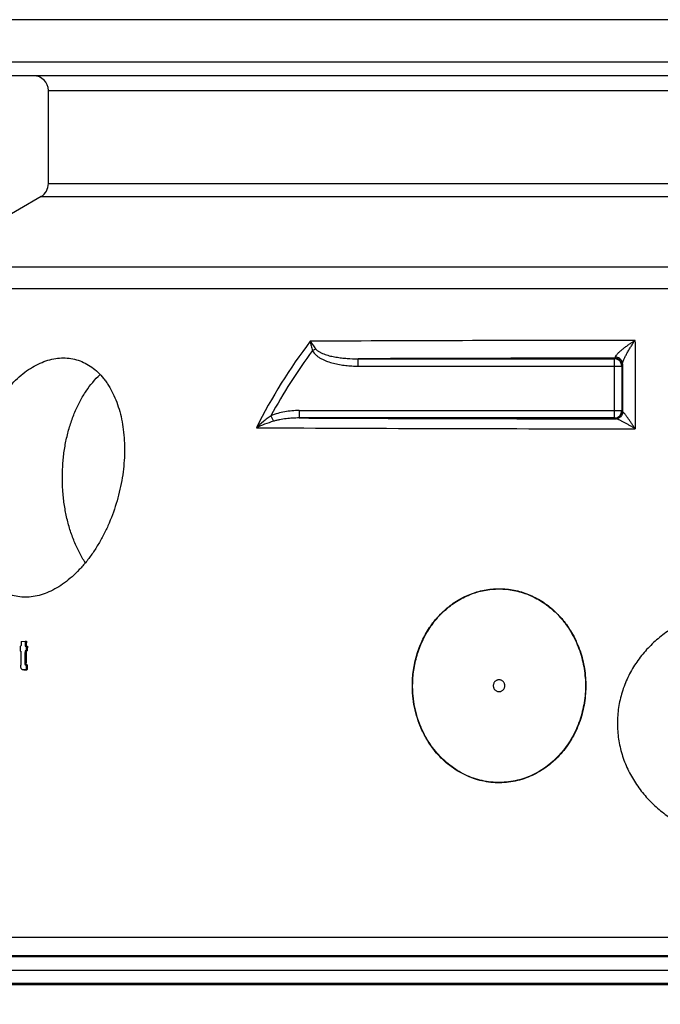
# Model space of a CAD drawing. Units: millimetres. Extents: x -290 to 1883, y 0 to 4391.
# Drawn here: x 391 to 824, y 3654 to 4321 of the extents above; entities that cross this region are included whole.
import ezdxf

# ---------------------------------------------------------------- set-up
doc = ezdxf.new("R2010")
doc.units = ezdxf.units.MM
doc.header["$LTSCALE"] = 10
doc.layers.add('AM_5', color=3, linetype='Continuous', lineweight=25)
doc.layers.add('BEZUGSACHSEN', color=7, linetype='Continuous')
doc.layers.add('RUNDUNGEN', color=7, linetype='Continuous')
doc.styles.get("Standard").update_dxf_attribs({"font": 'ISOCP.SHX'})
doc.dimstyles.new('AM_ISO$0', dxfattribs={"dimscale": 10, "dimtxt": 3.5, "dimasz": 3.5, "dimexe": 1, "dimexo": 1, "dimgap": 1.5, "dimtad": 1, "dimdsep": 46, "dimtxsty": 'Standard', "dimcen": 0, "dimclrd": 256, "dimclre": 256, "dimclrt": 140, "dimadec": 0, "dimazin": 2, "dimtp": 0.1, "dimtm": 0.1, "dimtfac": 0.71, "dimtdec": 3, "dimtmove": 0, "dimatfit": 3, "dimfxl": 1, "dimlwd": -1, "dimlwe": -1, "dimarcsym": 1})

# ---------------------------------------------------------------- blocks, each defined once
blk = doc.blocks.new('*D17')
at = {"layer": 'AM_5', "linetype": 'ByBlock', "transparency": 16777216}
for p, q in [((151.26, 3930.61), (-142.84, 3930.61)), ((-132.84, 3895.61), (-132.84, 1797.29)), ((596.26, 1762.29), (-142.84, 1762.29))]:
    blk.add_line(p, q, dxfattribs=at)
at = {"layer": 'AM_5', "transparency": 16777216}
for points in [[(-138.67, 3895.61), (-127, 3895.61), (-132.84, 3930.61)], [(-138.67, 1797.29), (-127, 1797.29), (-132.84, 1762.29)]]:
    blk.add_solid(points, dxfattribs=at)
at = {"layer": 'Defpoints', "color": 0, "transparency": 16777216}
for p in [(161.26, 3930.61), (-132.84, 1762.29), (606.26, 1762.29)]:
    blk.add_point(p, dxfattribs=at)
at = {"layer": 'AM_5', "color": 140, "transparency": 16777216, "insert": (-165.34, 2846.45), "char_height": 35, "attachment_point": 5, "rotation": 90}
blk.add_mtext('2168', dxfattribs=at)
blk = doc.blocks.new('*D20')
at = {"layer": 'AM_5', "linetype": 'ByBlock', "transparency": 16777216}
for p, q in [((309.94, 4320.61), (-244.75, 4320.61)), ((-234.75, 4285.61), (-234.75, 1797.29)), ((596.26, 1762.29), (-244.75, 1762.29))]:
    blk.add_line(p, q, dxfattribs=at)
at = {"layer": 'AM_5', "transparency": 16777216}
for points in [[(-240.59, 4285.61), (-228.92, 4285.61), (-234.75, 4320.61)], [(-240.59, 1797.29), (-228.92, 1797.29), (-234.75, 1762.29)]]:
    blk.add_solid(points, dxfattribs=at)
at = {"layer": 'Defpoints', "color": 0, "transparency": 16777216}
for p in [(319.94, 4320.61), (-234.75, 1762.29), (606.26, 1762.29)]:
    blk.add_point(p, dxfattribs=at)
at = {"layer": 'AM_5', "color": 140, "transparency": 16777216, "insert": (-267.26, 3247.72), "char_height": 35, "attachment_point": 5, "rotation": 90}
blk.add_mtext('2558', dxfattribs=at)

msp = doc.modelspace()

# ---------------------------------------------------------------- linework, layer by layer
at = {"color": 7, "linetype": 'Continuous'}
for p, q in [((410.26, 4209.59), (410.26, 4272.61)), ((405.26, 4200.93), (322.14, 4152.94)), ((391.11, 3896.38), (391.69, 3896.39)), ((391.77, 3899.68), (394.58, 3899.73)), ((394.5, 3896.44), (395.25, 3896.45)), ((394.58, 3899.73), (395.35, 3899.73)), ((395.25, 3896.45), (396.02, 3896.45)), ((391.63, 3893.15), (391.05, 3893.14)), ((395.18, 3893.22), (394.44, 3893.2)), ((394.44, 3893.2), (395.2, 3893.2)), ((395.18, 3893.22), (395.95, 3893.22)), ((395.2, 3893.2), (395.95, 3893.22)), ((393.57, 3880.32), (394.34, 3880.32)), ((394.34, 3880.32), (394.39, 3880.32)), ((395.09, 3883.7), (395.86, 3883.7)), ((395.09, 3880.6), (395.85, 3880.6)), ((246.26, 3677.02), (1436.26, 3677.02))]:
    msp.add_line(p, q, dxfattribs=at)
at = {"color": 9, "linetype": 'Continuous'}
for p, q in [((1360.39, 4152.94), (344.07, 4152.94)), ((1373.09, 4138.48), (332.71, 4138.48)), ((394.32, 3885.24), (395.09, 3885.24)), ((394.34, 3880.32), (394.39, 3880.32)), ((394.46, 3883.89), (395.23, 3883.89)), ((1427.8, 3686), (254.73, 3686)), ((1427.83, 3668.03), (254.7, 3668.03))]:
    msp.add_line(p, q, dxfattribs=at)
at = {"color": 7, "linetype": 'Continuous'}
for centre, radius, start, end in [((1304.64, 3876.27), 913.75, 178.73878, 178.94193), ((1304.95, 3876.29), 913.48, 178.53261, 178.73891), ((1307.74, 3876.35), 913.46, 178.53318, 178.73949), ((1308.75, 3876.36), 913.72, 178.73962, 178.94277), ((1307.2, 3876.34), 912.16, 178.53049, 178.7363), ((1308.21, 3876.35), 912.42, 178.73723, 178.94067), ((1305.68, 3876.27), 914.21, 178.94209, 179.54345), ((1308.42, 3876.33), 914.14, 178.94265, 179.44178), ((1307.88, 3876.32), 912.84, 178.94055, 179.44039), ((393.45, 3890.04), 9.72, 270.99497, 271.50707), ((1309.32, 3881.06), 914.23, 179.83475, 180.02851), ((1308.78, 3881.04), 912.92, 179.83351, 180.02754)]:
    msp.add_arc(centre, radius, start, end, dxfattribs=at)
for points, knots in [([(922.76, 3927.51), (919.22, 3927.48), (912.14, 3927.37), (901.5, 3927), (890.86, 3926.28), (880.25, 3925.08), (869.71, 3923.25), (859.32, 3920.66), (849.18, 3917.2), (839.42, 3912.76), (830.18, 3907.3), (821.65, 3900.79), (814, 3893.25), (807.43, 3884.75), (802.12, 3875.41), (798.2, 3865.41), (795.81, 3854.93), (795.01, 3844.22), (795.81, 3833.52), (798.19, 3823.05), (802.06, 3813.03), (807.31, 3803.67), (813.79, 3795.12), (821.31, 3787.48), (829.71, 3780.83), (838.81, 3775.17), (848.45, 3770.5), (858.47, 3766.76), (868.76, 3763.87), (879.23, 3761.72), (889.79, 3760.21), (900.39, 3759.2), (911.01, 3758.57), (918.09, 3758.34), (921.63, 3758.25)], [0, 0, 0, 0, 0.031065, 0.062195, 0.093378, 0.124603, 0.155861, 0.187144, 0.218445, 0.249758, 0.281079, 0.312401, 0.343722, 0.37504, 0.406352, 0.437659, 0.468959, 0.500255, 0.531547, 0.562836, 0.594123, 0.625408, 0.656692, 0.687972, 0.71925, 0.750522, 0.781786, 0.81304, 0.844278, 0.875496, 0.906687, 0.937841, 0.96895, 1, 1, 1, 1]), ([(393.57, 3880.32), (393.43, 3880.32), (393.14, 3880.34), (392.72, 3880.47), (392.31, 3880.73), (391.98, 3881.13), (391.73, 3881.66), (391.58, 3882.26), (391.51, 3882.9), (391.5, 3883.34), (391.5, 3883.56)], [0, 0, 0, 0, 0.097948, 0.197837, 0.304107, 0.422589, 0.555641, 0.699486, 0.848751, 1, 1, 1, 1]), ([(395.09, 3880.6), (395.02, 3880.55), (394.87, 3880.48), (394.56, 3880.39), (394.33, 3880.36), (394.17, 3880.35)], [0, 0, 0, 0, 0.261898, 0.511097, 1, 1, 1, 1]), ([(394.32, 3885.24), (394.32, 3885.12), (394.32, 3884.89), (394.33, 3884.6), (394.35, 3884.37), (394.37, 3884.2), (394.39, 3884.07), (394.43, 3883.96), (394.45, 3883.91), (394.46, 3883.89)], [0, 0, 0, 0, 0.254949, 0.509328, 0.635949, 0.761597, 0.884797, 0.944181, 1, 1, 1, 1]), ([(394.39, 3880.32), (394.51, 3880.32), (394.76, 3880.33), (395.13, 3880.36), (395.44, 3880.42), (395.68, 3880.5), (395.8, 3880.56), (395.85, 3880.6)], [0, 0, 0, 0, 0.244981, 0.490908, 0.739287, 0.866348, 1, 1, 1, 1]), ([(394.46, 3883.89), (394.48, 3883.87), (394.53, 3883.83), (394.63, 3883.78), (394.77, 3883.74), (394.93, 3883.71), (395.04, 3883.7), (395.09, 3883.7)], [0, 0, 0, 0, 0.139309, 0.267121, 0.513918, 0.757439, 1, 1, 1, 1]), ([(395.23, 3883.89), (395.22, 3883.91), (395.19, 3883.96), (395.16, 3884.07), (395.14, 3884.2), (395.12, 3884.37), (395.1, 3884.6), (395.09, 3884.89), (395.09, 3885.12), (395.09, 3885.24)], [0, 0, 0, 0, 0.055818, 0.115203, 0.238402, 0.36405, 0.490671, 0.745051, 1, 1, 1, 1]), ([(395.86, 3883.7), (395.8, 3883.7), (395.69, 3883.71), (395.53, 3883.74), (395.4, 3883.78), (395.29, 3883.83), (395.25, 3883.87), (395.23, 3883.89)], [0, 0, 0, 0, 0.242558, 0.486074, 0.732867, 0.860677, 1, 1, 1, 1])]:
    msp.add_open_spline(points, degree=3, knots=knots, dxfattribs=at)
msp.add_open_spline([(394.17, 3880.35), (394.02, 3880.33), (393.86, 3880.33), (393.71, 3880.32)], degree=3, dxfattribs=at)
at = {"layer": 'BEZUGSACHSEN', "color": 7, "linetype": 'Continuous'}
msp.add_line((1362.59, 4320.61), (319.94, 4320.61), dxfattribs=at)
for points, knots in [([(394.72, 3929.61), (393.01, 3929.61), (389.63, 3929.87), (384.68, 3931.07), (379.98, 3933.06), (375.57, 3935.82), (371.5, 3939.3), (367.81, 3943.47), (364.53, 3948.27), (361.68, 3953.65), (359.27, 3959.57), (357.34, 3965.95), (355.88, 3972.74), (354.92, 3979.88), (354.45, 3987.3), (354.47, 3994.93), (354.99, 4002.7), (356.34, 4013.2), (359.2, 4026.23), (363.56, 4038.82), (367.89, 4048.41), (371.51, 4055.22), (375.48, 4061.62), (379.76, 4067.54), (384.32, 4072.93), (389.12, 4077.73), (394.11, 4081.89), (399.26, 4085.37), (404.51, 4088.12), (409.81, 4090.12), (415.12, 4091.33), (418.67, 4091.61), (420.41, 4091.61)], [0, 0, 0, 0, 0.024051, 0.047808, 0.071645, 0.095928, 0.120984, 0.147073, 0.174385, 0.203034, 0.233069, 0.264481, 0.297211, 0.331162, 0.366205, 0.402185, 0.438928, 0.476244, 0.551748, 0.627044, 0.664099, 0.700474, 0.735978, 0.77044, 0.803713, 0.835682, 0.866276, 0.895471, 0.923303, 0.949874, 0.975358, 1, 1, 1, 1]), ([(420.41, 4091.61), (422.12, 4091.61), (425.52, 4091.35), (430.5, 4090.14), (435.26, 4088.15), (439.74, 4085.39), (443.9, 4081.91), (447.03, 4078.47), (449.34, 4075.41), (451.57, 4072.07), (454.07, 4067.51), (456.59, 4061.58), (458.64, 4055.17), (460.19, 4048.35), (461.23, 4041.19), (461.77, 4033.75), (461.79, 4023.46), (460.51, 4010.35), (457.01, 3994.79), (452.54, 3982.23), (448.09, 3972.68), (444.38, 3965.89), (440.31, 3959.52), (435.92, 3953.61), (431.26, 3948.24), (426.36, 3943.46), (421.27, 3939.31), (416.04, 3935.84), (410.72, 3933.1), (405.36, 3931.1), (400.03, 3929.89), (396.46, 3929.61), (394.72, 3929.61)], [0, 0, 0, 0, 0.023965, 0.047742, 0.071689, 0.096148, 0.121415, 0.147724, 0.161329, 0.175252, 0.204073, 0.234237, 0.265726, 0.298479, 0.332398, 0.367357, 0.403206, 0.476856, 0.551915, 0.626805, 0.663706, 0.699975, 0.735428, 0.769895, 0.803228, 0.835302, 0.866028, 0.895364, 0.923317, 0.949963, 0.975449, 1, 1, 1, 1]), ([(435.21, 3952.89), (433.76, 3955.11), (431.05, 3959.8), (427.59, 3967.33), (424.71, 3975.43), (422.45, 3983.98), (420.82, 3992.87), (419.85, 4002), (419.56, 4011.23), (419.95, 4020.46), (421, 4029.56), (422.72, 4038.41), (425.07, 4046.91), (428.03, 4054.93), (431.55, 4062.39), (436.82, 4071.2), (441.67, 4077.05), (445.27, 4080.36)], [0, 0, 0, 0, 0.058064, 0.118658, 0.1815, 0.246227, 0.312413, 0.379584, 0.447238, 0.514856, 0.581923, 0.647939, 0.712436, 0.774995, 0.835262, 0.89297, 1, 1, 1, 1]), ([(719.11, 3869.66), (719.11, 3869.92), (719.06, 3870.44), (718.84, 3871.2), (718.47, 3871.89), (717.99, 3872.5), (717.39, 3873), (716.71, 3873.38), (715.97, 3873.6), (715.21, 3873.68), (714.44, 3873.6), (713.7, 3873.38), (713.02, 3873), (712.43, 3872.5), (711.94, 3871.89), (711.57, 3871.2), (711.35, 3870.44), (711.3, 3869.92), (711.3, 3869.66)], [0, 0, 0, 0, 0.063233, 0.126356, 0.189273, 0.251921, 0.314277, 0.376361, 0.438237, 0.5, 0.561763, 0.623639, 0.685723, 0.748079, 0.810727, 0.873644, 0.936767, 1, 1, 1, 1]), ([(711.3, 3869.66), (711.3, 3869.39), (711.35, 3868.87), (711.57, 3868.12), (711.94, 3867.42), (712.43, 3866.81), (713.02, 3866.31), (713.7, 3865.94), (714.44, 3865.71), (715.21, 3865.63), (715.97, 3865.71), (716.71, 3865.94), (717.39, 3866.31), (717.99, 3866.81), (718.47, 3867.42), (718.84, 3868.12), (719.06, 3868.87), (719.11, 3869.39), (719.11, 3869.66)], [0, 0, 0, 0, 0.063233, 0.126356, 0.189273, 0.251921, 0.314277, 0.376361, 0.438237, 0.5, 0.561763, 0.623639, 0.685723, 0.748079, 0.810727, 0.873644, 0.936767, 1, 1, 1, 1])]:
    msp.add_open_spline(points, degree=3, knots=knots, dxfattribs=at)
at = {"layer": 'RUNDUNGEN', "color": 9, "linetype": 'Continuous'}
for p, q in [((1198.84, 4291.74), (322.47, 4291.74)), ((410.26, 4272.61), (1198.76, 4272.61)), ((410.26, 4209.59), (1209.26, 4209.59)), ((405.26, 4200.93), (1213.99, 4200.93)), ((588.88, 4096.55), (591.1, 4097.75)), ((619.91, 4086.03), (619.91, 4091.03)), ((619.91, 4091.03), (793.31, 4091.03)), ((793.31, 4091.03), (793.7, 4091.42)), ((793.31, 4050.94), (793.31, 4091.03)), ((619.91, 4086.03), (798.31, 4086.03)), ((798.31, 4086.03), (798.7, 4086.42)), ((798.31, 4086.03), (798.31, 4055.94)), ((579.86, 4055.94), (579.86, 4050.94)), ((579.86, 4055.94), (798.31, 4055.94)), ((798.84, 4055.41), (798.31, 4055.94)), ((560.86, 4052.45), (562.51, 4048.72)), ((793.31, 4050.94), (579.86, 4050.94)), ((793.84, 4050.41), (793.31, 4050.94)), ((1405.69, 3699.19), (276.84, 3699.19)), ((1414.79, 3686.78), (267.73, 3686.78)), ((265.19, 3667.38), (1417.34, 3667.38))]:
    msp.add_line(p, q, dxfattribs=at)
at = {"layer": 'RUNDUNGEN', "color": 7, "linetype": 'Continuous'}
msp.add_line((1198.8, 4282.61), (332.43, 4282.61), dxfattribs=at)
for centre, start, end in [((400.26, 4272.61), 0, 90), ((400.26, 4209.59), 300, 0)]:
    msp.add_arc(centre, 10, start, end, dxfattribs=at)
at = {"layer": 'RUNDUNGEN', "color": 9, "linetype": 'Continuous'}
for centre, radius, start, end in [((883.13, 3878.15), 371.4, 142.76061, 153.42477), ((832.23, -51380.88), 55484.33, 90.02586, 90.252762), ((883.07, 3878.65), 366.09, 143.47391, 151.65771), ((833.47, -51355), 55446.44, 90.041096, 90.22069), ((793.31, 4086.03), 5, 0.00523, 89.99477), ((793.7, 4086.42), 5, 0.00527, 89.99473), ((793.31, 4055.94), 5, 270.00523, 359.99477), ((793.84, 4055.41), 5, 270.00527, 359.99473), ((830.13, 59313.41), 55263.04, 269.740522, 269.962659), ((828.96, 59403.97), 55360.36, 269.712287, 269.977626)]:
    msp.add_arc(centre, radius, start, end, dxfattribs=at)
for points, knots in [([(587.45, 4102.9), (587.59, 4101.85), (587.98, 4099.71), (588.55, 4097.61), (588.88, 4096.55)], [0, 0, 0, 0, 0.487751, 1, 1, 1, 1]), ([(587.45, 4102.9), (588, 4102.05), (589.17, 4100.31), (590.43, 4098.62), (591.1, 4097.75)], [0, 0, 0, 0, 0.480388, 1, 1, 1, 1]), ([(793.92, 4092.17), (793.94, 4092.26), (793.99, 4092.45), (794.11, 4092.73), (794.29, 4093.05), (794.6, 4093.5), (795.09, 4094.1), (795.76, 4094.83), (796.53, 4095.58), (797.65, 4096.59), (799.16, 4097.85), (801.07, 4099.32), (803.06, 4100.75), (805.1, 4102.13), (806.49, 4103.01), (807.18, 4103.44)], [0, 0, 0, 0, 0.01524, 0.033138, 0.05359, 0.076342, 0.127532, 0.184507, 0.245559, 0.309492, 0.442907, 0.580594, 0.720249, 0.860411, 1, 1, 1, 1]), ([(798.75, 4087.58), (798.75, 4087.68), (798.77, 4087.9), (798.87, 4088.39), (799.08, 4089.08), (799.41, 4089.99), (799.83, 4090.96), (800.31, 4091.98), (801.02, 4093.39), (801.98, 4095.16), (803.21, 4097.28), (804.49, 4099.38), (805.82, 4101.43), (806.73, 4102.78), (807.18, 4103.44)], [0, 0, 0, 0, 0.01658, 0.03611, 0.082678, 0.136847, 0.196164, 0.2589, 0.323896, 0.457792, 0.594058, 0.730658, 0.866302, 1, 1, 1, 1]), ([(807.18, 4103.44), (807.2, 4098.51), (807.26, 4078.56), (807.31, 4058.62), (807.35, 4043.61)], [0, 0, 0, 0, 0.247371, 1, 1, 1, 1]), ([(588.88, 4096.55), (589.56, 4095.31), (591.02, 4093.7), (593.3, 4092.03), (595.13, 4090.95), (597.05, 4090.03), (599.67, 4088.97), (603.06, 4087.93), (607.22, 4087.04), (611.42, 4086.44), (615.66, 4086.1), (618.49, 4086.03), (619.91, 4086.03)], [0, 0, 0, 0, 0.124417, 0.186939, 0.249474, 0.312017, 0.374564, 0.499626, 0.624708, 0.7498, 0.874898, 1, 1, 1, 1]), ([(591.1, 4097.75), (591.29, 4097.5), (591.72, 4097.04), (592.7, 4096.23), (594.04, 4095.4), (595.75, 4094.59), (597.52, 4093.92), (599.33, 4093.36), (601.76, 4092.73), (604.85, 4092.12), (608.59, 4091.6), (613.61, 4091.14), (617.39, 4091.02), (619.91, 4091.03)], [0, 0, 0, 0, 0.031379, 0.062724, 0.125291, 0.187819, 0.25032, 0.312804, 0.375279, 0.500199, 0.625128, 0.750074, 1, 1, 1, 1]), ([(793.7, 4091.42), (793.71, 4091.42), (793.74, 4091.44), (793.77, 4091.48), (793.79, 4091.54), (793.83, 4091.67), (793.88, 4091.88), (793.91, 4092.06), (793.92, 4092.17)], [0, 0, 0, 0, 0.0405, 0.099948, 0.183763, 0.293681, 0.593581, 1, 1, 1, 1]), ([(798.75, 4087.58), (798.75, 4087.88), (798.69, 4088.47), (798.41, 4089.31), (797.96, 4090.1), (797.15, 4091.03), (795.81, 4091.88), (794.56, 4092.15), (793.92, 4092.17)], [0, 0, 0, 0, 0.119975, 0.240829, 0.363208, 0.487514, 0.740978, 1, 1, 1, 1]), ([(798.7, 4086.42), (798.71, 4086.43), (798.71, 4086.43), (798.71, 4086.45), (798.71, 4086.48), (798.72, 4086.51), (798.72, 4086.55), (798.72, 4086.63), (798.73, 4086.74), (798.74, 4086.9), (798.74, 4087.1), (798.75, 4087.33), (798.75, 4087.49), (798.75, 4087.58)], [0, 0, 0, 0, 0.006961, 0.021215, 0.042944, 0.07218, 0.10892, 0.153154, 0.264001, 0.404479, 0.574251, 0.772926, 1, 1, 1, 1]), ([(798.75, 4087.58), (798.76, 4084.92), (798.79, 4074.19), (798.82, 4063.47), (798.84, 4055.41)], [0, 0, 0, 0, 0.248579, 1, 1, 1, 1]), ([(579.86, 4055.94), (578.24, 4055.94), (575, 4055.81), (570.17, 4055.22), (565.41, 4054.17), (562.34, 4053.1), (560.86, 4052.45)], [0, 0, 0, 0, 0.250048, 0.50008, 0.75008, 1, 1, 1, 1]), ([(799.02, 4055.13), (799, 4054.81), (798.91, 4054.19), (798.6, 4053.29), (798.13, 4052.46), (797.52, 4051.74), (796.78, 4051.15), (795.95, 4050.72), (795.05, 4050.45), (794.43, 4050.39), (794.12, 4050.38)], [0, 0, 0, 0, 0.12611, 0.252052, 0.377689, 0.502926, 0.627723, 0.752104, 0.876152, 1, 1, 1, 1]), ([(799.02, 4055.13), (798.97, 4055.17), (798.89, 4055.25), (798.84, 4055.36), (798.84, 4055.41)], [0, 0, 0, 0, 0.562057, 1, 1, 1, 1]), ([(807.35, 4043.61), (806.94, 4044.23), (806.12, 4045.44), (804.91, 4047.22), (803.73, 4048.93), (802.59, 4050.55), (801.67, 4051.82), (800.97, 4052.76), (800.49, 4053.4), (800.04, 4053.97), (799.65, 4054.46), (799.35, 4054.8), (799.15, 4055.02), (799.06, 4055.1), (799.02, 4055.13)], [0, 0, 0, 0, 0.155848, 0.307739, 0.454458, 0.594335, 0.724862, 0.785434, 0.841932, 0.893329, 0.938205, 0.974609, 0.988859, 1, 1, 1, 1]), ([(560.86, 4052.45), (559.98, 4051.83), (558.25, 4050.55), (554.9, 4047.89), (552.51, 4045.77), (550.97, 4044.31)], [0, 0, 0, 0, 0.252121, 0.503279, 1, 1, 1, 1]), ([(562.51, 4048.72), (560.51, 4048.1), (556.62, 4046.73), (552.81, 4045.14), (550.97, 4044.31)], [0, 0, 0, 0, 0.508659, 1, 1, 1, 1]), ([(579.86, 4050.94), (578.4, 4050.94), (575.47, 4050.87), (571.1, 4050.51), (567.48, 4049.96), (564.62, 4049.33), (563.21, 4048.94), (562.51, 4048.72)], [0, 0, 0, 0, 0.250018, 0.499991, 0.749944, 0.874959, 1, 1, 1, 1]), ([(794.12, 4050.38), (794.08, 4050.39), (794.02, 4050.39), (793.96, 4050.39), (793.92, 4050.4), (793.89, 4050.4), (793.86, 4050.4), (793.85, 4050.41), (793.84, 4050.41), (793.84, 4050.41)], [0, 0, 0, 0, 0.418741, 0.585909, 0.724875, 0.835622, 0.918187, 0.972723, 1, 1, 1, 1]), ([(807.35, 4043.61), (806.71, 4044.01), (805.44, 4044.79), (803.55, 4045.91), (801.7, 4046.97), (799.9, 4047.96), (798.45, 4048.71), (797.33, 4049.24), (796.56, 4049.6), (795.83, 4049.9), (795.18, 4050.15), (794.68, 4050.3), (794.34, 4050.37), (794.19, 4050.38), (794.12, 4050.38)], [0, 0, 0, 0, 0.15092, 0.298768, 0.442434, 0.580415, 0.710473, 0.771479, 0.828964, 0.882017, 0.929392, 0.969403, 0.986011, 1, 1, 1, 1]), ([(656.7, 3864.61), (656.47, 3868.07), (656.48, 3875.02), (657.97, 3885.32), (660.91, 3895.3), (665.27, 3904.71), (671.01, 3913.32), (678.02, 3920.88), (686.19, 3927.13), (695.3, 3931.81), (705.09, 3934.72), (715.25, 3935.7), (725.41, 3934.7), (735.2, 3931.78), (744.3, 3927.08), (752.46, 3920.82), (759.46, 3913.25), (763.27, 3907.51), (764.95, 3904.51)], [0, 0, 0, 0, 0.063323, 0.126612, 0.189807, 0.252849, 0.315686, 0.378282, 0.44062, 0.502716, 0.56462, 0.626418, 0.688217, 0.750123, 0.812221, 0.874562, 0.93716, 1, 1, 1, 1]), ([(656.9, 3864.63), (656.66, 3868.07), (656.68, 3875), (657.91, 3883.56), (659.63, 3890.25), (661.27, 3895.15), (663.27, 3899.92), (666.39, 3906.03), (671.15, 3913.19), (676.98, 3919.48), (682.22, 3923.85), (686.4, 3926.77), (690.82, 3929.3), (695.45, 3931.41), (700.24, 3933.08), (705.17, 3934.29), (710.18, 3935.02), (715.24, 3935.26), (720.3, 3935.01), (725.32, 3934.28), (730.24, 3933.06), (736.63, 3930.82), (744.2, 3926.91), (750.97, 3921.72), (755.81, 3916.91), (759.14, 3913.01), (762.15, 3908.84), (763.94, 3905.91), (764.78, 3904.41)], [0, 0, 0, 0, 0.063285, 0.126537, 0.158152, 0.189736, 0.221282, 0.252785, 0.315585, 0.378144, 0.409356, 0.440505, 0.471595, 0.502629, 0.533616, 0.564566, 0.595489, 0.626399, 0.657309, 0.688232, 0.719182, 0.75017, 0.812231, 0.874535, 0.905811, 0.937149, 0.968547, 1, 1, 1, 1]), ([(764.95, 3904.51), (766.95, 3900.92), (770.32, 3893.35), (773.31, 3881.3), (774.23, 3868.89), (773.06, 3856.51), (769.81, 3844.53), (765.4, 3835.17), (760.91, 3828.29), (757.08, 3823.48), (752.81, 3819.07), (748.13, 3815.13), (743.07, 3811.7), (737.69, 3808.84), (732.04, 3806.59), (726.18, 3804.99), (720.18, 3804.06), (714.12, 3803.84), (708.08, 3804.31), (702.12, 3805.48), (696.33, 3807.32), (690.76, 3809.79), (685.5, 3812.87), (680.57, 3816.48), (676.03, 3820.6), (671.91, 3825.15), (668.24, 3830.09), (666.12, 3833.61), (665.13, 3835.41)], [0, 0, 0, 0, 0.062901, 0.125972, 0.189128, 0.252279, 0.315334, 0.378209, 0.409589, 0.440901, 0.47214, 0.503303, 0.534391, 0.56541, 0.596366, 0.627273, 0.658147, 0.689004, 0.719864, 0.750748, 0.781671, 0.812648, 0.84369, 0.874805, 0.905995, 0.93726, 0.968597, 1, 1, 1, 1]), ([(764.78, 3904.41), (766.77, 3900.83), (770.13, 3893.29), (773.11, 3881.27), (774.03, 3868.9), (772.86, 3856.56), (769.63, 3844.61), (765.24, 3835.28), (760.77, 3828.42), (756.95, 3823.62), (752.69, 3819.23), (748.03, 3815.3), (742.99, 3811.88), (737.63, 3809.02), (731.99, 3806.77), (726.15, 3805.17), (720.17, 3804.25), (714.13, 3804.03), (708.1, 3804.5), (702.17, 3805.66), (696.39, 3807.5), (690.85, 3809.96), (685.59, 3813.03), (680.68, 3816.64), (676.16, 3820.74), (672.06, 3825.28), (668.4, 3830.21), (666.28, 3833.71), (665.3, 3835.51)], [0, 0, 0, 0, 0.062901, 0.125972, 0.189128, 0.252278, 0.315333, 0.378208, 0.409589, 0.440901, 0.47214, 0.503303, 0.534391, 0.56541, 0.596366, 0.627273, 0.658146, 0.689003, 0.719864, 0.750747, 0.78167, 0.812647, 0.843689, 0.874804, 0.905994, 0.937259, 0.968597, 1, 1, 1, 1]), ([(665.13, 3835.41), (663.91, 3837.64), (661.72, 3842.26), (659.22, 3849.5), (657.5, 3856.98), (656.88, 3862.06), (656.7, 3864.61)], [0, 0, 0, 0, 0.249413, 0.4993, 0.749538, 1, 1, 1, 1]), ([(665.3, 3835.51), (664.09, 3837.73), (661.9, 3842.34), (659.41, 3849.56), (657.69, 3857.02), (657.08, 3862.09), (656.9, 3864.63)], [0, 0, 0, 0, 0.249414, 0.499301, 0.749539, 1, 1, 1, 1])]:
    msp.add_open_spline(points, degree=3, knots=knots, dxfattribs=at)

# ---------------------------------------------------------------- dimensions: what is measured, and where the dimension line sits
at = {"layer": 'AM_5'}
dim = msp.add_linear_dim(base=(-234.75, 1762.29), p1=(319.94, 4320.61), p2=(606.26, 1762.29), angle=90, dimstyle='AM_ISO$0', override={"dimdec": 0}, dxfattribs=at)
dim.commit()
dim.dimension.update_dxf_attribs({"geometry": '*D20', "text_midpoint": (-234.75, 3247.72), "dimtype": 160})
dim = msp.add_linear_dim(base=(-132.84, 1762.29), p1=(161.26, 3930.61), p2=(606.26, 1762.29), angle=90, dimstyle='AM_ISO$0', override={"dimdec": 0}, dxfattribs=at)
dim.commit()
dim.dimension.update_dxf_attribs({"geometry": '*D17', "text_midpoint": (-165.34, 2846.45)})

doc.saveas('drawing.dxf')
